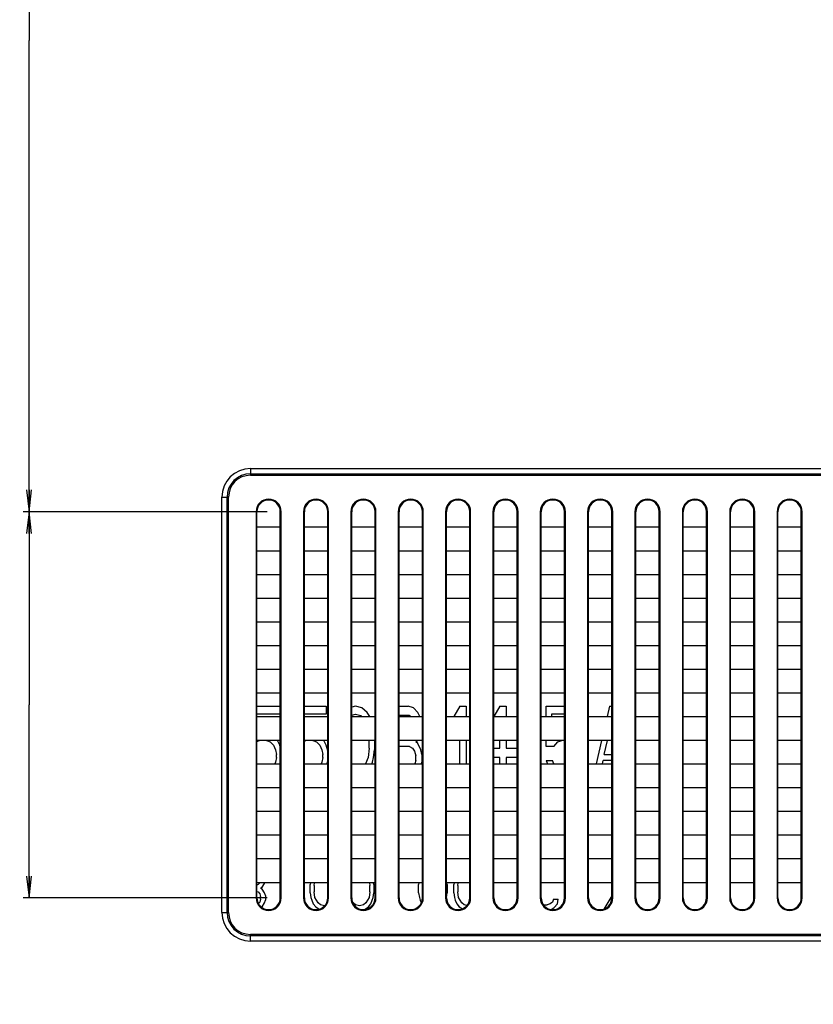
# Model space of a CAD drawing. Units: millimetres. Extents: x 0 to 5000, y 0 to 2000.
# Drawn here: x 3280 to 3389, y 1169 to 1305 of the extents above; entities that cross this region are included whole.
import ezdxf

# ---------------------------------------------------------------- set-up
doc = ezdxf.new("R2010")
doc.units = ezdxf.units.MM
doc.header["$LTSCALE"] = 275
doc.layers.get('0').update_dxf_attribs({"linetype": 'CONTINUOUS'})
for name, color, linetype in [('7_ALL_FEATURES', 7, 'CONTINUOUS'), ('DEF_DRAFT_DIM', 7, 'CONTINUOUS'), ('DEF_DRAFT_ENTITY', 7, 'CONTINUOUS')]:
    doc.layers.add(name, color=color, linetype=linetype)
doc.styles.get("Standard").update_dxf_attribs({"font": 'txt', "width": 0.8})
doc.dimstyles.new('DIMSTYLE_1', dxfattribs={"dimtxt": 7, "dimasz": 3, "dimexe": 0.8, "dimexo": 0.2, "dimgap": 1.75, "dimtad": 1, "dimdsep": 46, "dimtxsty": 'Standard', "dimblk": 'OPEN', "dimblk1": 'OPEN', "dimblk2": 'OPEN', "dimcen": 0.09, "dimadec": 0, "dimazin": 0, "dimtp": 0.1, "dimtm": 0.1, "dimtfac": 1, "dimtofl": 0, "dimtmove": 0, "dimatfit": 3, "dimldrblk": 'OPEN', "dimfxl": 1, "dimtolj": 1, "dimarcsym": 0})

# ---------------------------------------------------------------- blocks, each defined once
blk = doc.blocks.new('_OPEN')
at = {"color": 0, "linetype": 'ByBlock'}
for p, q in [((0, 0), (-1, 0.117)), ((-1, -0.117), (0, 0)), ((-1, 0), (0, 0))]:
    blk.add_line(p, q, dxfattribs=at)
blk = doc.blocks.new('*D13')
at = {"layer": 'DEF_DRAFT_DIM', "color": 2, "linetype": 'Continuous'}
for p, q in [((3104.72, 1366.32), (3036.97, 1366.32)), ((3037.77, 1366.32), (3037.77, 1189.04)), ((3037.77, 1011.76), (3037.77, 1189.04)), ((3674.22, 1011.76), (3036.97, 1011.76))]:
    blk.add_line(p, q, dxfattribs=at)
at = {"layer": 'DEF_DRAFT_DIM', "color": 2, "linetype": 'Continuous', "xscale": 3, "yscale": 3, "zscale": 3}
for p, rotation in [((3037.77, 1366.32), 90), ((3037.77, 1011.76), 270)]:
    blk.add_blockref('_OPEN', p, dxfattribs=dict(at, rotation=rotation))
blk = doc.blocks.new('*D16')
at = {"layer": 'DEF_DRAFT_DIM', "color": 2, "linetype": 'Continuous'}
for p, q in [((3281.18, 1366.32), (3282.12, 1366.32)), ((3281.32, 1366.32), (3281.32, 1301.69)), ((3281.32, 1237.06), (3281.32, 1301.69)), ((3314.01, 1237.06), (3280.52, 1237.06))]:
    blk.add_line(p, q, dxfattribs=at)
at = {"layer": 'DEF_DRAFT_DIM', "color": 2, "linetype": 'Continuous', "xscale": 3, "yscale": 3, "zscale": 3}
for p, rotation in [((3281.32, 1366.32), 90), ((3281.32, 1237.06), 270)]:
    blk.add_blockref('_OPEN', p, dxfattribs=dict(at, rotation=rotation))
blk = doc.blocks.new('*D17')
at = {"layer": 'DEF_DRAFT_DIM', "color": 2, "linetype": 'Continuous'}
for p, q in [((3314.01, 1237.06), (3280.52, 1237.06)), ((3281.32, 1237.06), (3281.32, 1210.56)), ((3281.32, 1184.06), (3281.32, 1210.56)), ((3314.01, 1184.06), (3280.52, 1184.06))]:
    blk.add_line(p, q, dxfattribs=at)
at = {"layer": 'DEF_DRAFT_DIM', "color": 2, "linetype": 'Continuous', "xscale": 3, "yscale": 3, "zscale": 3}
for p, rotation in [((3281.32, 1237.06), 90), ((3281.32, 1184.06), 270)]:
    blk.add_blockref('_OPEN', p, dxfattribs=dict(at, rotation=rotation))
blk = doc.blocks.new('*D30')
at = {"layer": 'DEF_DRAFT_DIM', "color": 2, "linetype": 'Continuous'}
for p, q in [((3096.02, 1357.99), (3096.02, 1431.69)), ((3096.02, 1430.89), (3385.24, 1430.89)), ((3674.46, 1430.89), (3385.24, 1430.89)), ((3674.46, 1011.96), (3674.46, 1431.69))]:
    blk.add_line(p, q, dxfattribs=at)
at = {"layer": 'DEF_DRAFT_DIM', "color": 2, "linetype": 'Continuous', "xscale": 3, "yscale": 3, "zscale": 3, "rotation": 180}
blk.add_blockref('_OPEN', (3096.02, 1430.89), dxfattribs=at)
at = {"layer": 'DEF_DRAFT_DIM', "color": 2, "linetype": 'Continuous', "xscale": 3, "yscale": 3, "zscale": 3}
blk.add_blockref('_OPEN', (3674.46, 1430.89), dxfattribs=at)

msp = doc.modelspace()

# ---------------------------------------------------------------- linework, layer by layer
at = {"layer": '7_ALL_FEATURES', "color": 7, "linetype": 'Continuous'}
for p, q in [((3311.71, 1242.977), (4337.21, 1242.977)), ((3311.71, 1242.977), (3311.71, 1242.063)), ((3311.71, 1242.27), (4337.21, 1242.27)), ((3311.71, 1242.063), (4337.21, 1242.063)), ((3307.796, 1239.063), (3308.71, 1239.063)), ((3307.796, 1182.063), (3307.796, 1239.063)), ((3308.503, 1182.063), (3308.503, 1239.063)), ((3308.71, 1182.063), (3308.71, 1239.063)), ((3312.487, 1237.063), (3312.61, 1237.063)), ((3312.487, 1237.063), (3312.487, 1184.063)), ((3312.61, 1184.063), (3312.61, 1237.063)), ((3315.933, 1237.063), (3315.81, 1237.063)), ((3315.81, 1184.063), (3315.81, 1237.063)), ((3315.933, 1184.063), (3315.933, 1237.063)), ((3318.987, 1237.063), (3319.11, 1237.063)), ((3318.987, 1237.063), (3318.987, 1184.063)), ((3319.11, 1184.063), (3319.11, 1237.063)), ((3322.433, 1237.063), (3322.31, 1237.063)), ((3322.31, 1184.063), (3322.31, 1237.063)), ((3322.433, 1184.063), (3322.433, 1237.063)), ((3325.487, 1237.063), (3325.61, 1237.063)), ((3325.487, 1237.063), (3325.487, 1184.063)), ((3325.61, 1184.063), (3325.61, 1237.063)), ((3328.933, 1237.063), (3328.81, 1237.063)), ((3328.81, 1184.063), (3328.81, 1237.063)), ((3328.933, 1184.063), (3328.933, 1237.063)), ((3331.987, 1237.063), (3332.11, 1237.063)), ((3331.987, 1237.063), (3331.987, 1184.063)), ((3332.11, 1184.063), (3332.11, 1237.063)), ((3335.433, 1237.063), (3335.31, 1237.063)), ((3335.31, 1184.063), (3335.31, 1237.063)), ((3335.433, 1184.063), (3335.433, 1237.063)), ((3338.487, 1237.063), (3338.61, 1237.063)), ((3338.487, 1237.063), (3338.487, 1184.063)), ((3338.61, 1184.063), (3338.61, 1237.063)), ((3341.933, 1237.063), (3341.81, 1237.063)), ((3341.81, 1184.063), (3341.81, 1237.063)), ((3341.933, 1184.063), (3341.933, 1237.063)), ((3344.987, 1237.063), (3345.11, 1237.063)), ((3344.987, 1237.063), (3344.987, 1184.063)), ((3345.11, 1184.063), (3345.11, 1237.063)), ((3348.433, 1237.063), (3348.31, 1237.063)), ((3348.31, 1184.063), (3348.31, 1237.063)), ((3348.433, 1184.063), (3348.433, 1237.063)), ((3351.487, 1237.063), (3351.61, 1237.063)), ((3351.487, 1237.063), (3351.487, 1184.063)), ((3351.61, 1184.063), (3351.61, 1237.063)), ((3354.933, 1237.063), (3354.81, 1237.063)), ((3354.81, 1184.063), (3354.81, 1237.063)), ((3354.933, 1184.063), (3354.933, 1237.063)), ((3357.987, 1237.063), (3358.11, 1237.063)), ((3357.987, 1237.063), (3357.987, 1184.063)), ((3358.11, 1184.063), (3358.11, 1237.063)), ((3361.433, 1237.063), (3361.31, 1237.063)), ((3361.31, 1184.063), (3361.31, 1237.063)), ((3361.433, 1184.063), (3361.433, 1237.063)), ((3364.487, 1237.063), (3364.61, 1237.063)), ((3364.487, 1237.063), (3364.487, 1184.063)), ((3364.61, 1184.063), (3364.61, 1237.063)), ((3367.933, 1237.063), (3367.81, 1237.063)), ((3367.81, 1184.063), (3367.81, 1237.063)), ((3367.933, 1184.063), (3367.933, 1237.063)), ((3370.987, 1237.063), (3371.11, 1237.063)), ((3370.987, 1237.063), (3370.987, 1184.063)), ((3371.11, 1184.063), (3371.11, 1237.063)), ((3374.433, 1237.063), (3374.31, 1237.063)), ((3374.31, 1184.063), (3374.31, 1237.063)), ((3374.433, 1184.063), (3374.433, 1237.063)), ((3377.487, 1237.063), (3377.61, 1237.063)), ((3377.487, 1237.063), (3377.487, 1184.063)), ((3377.61, 1184.063), (3377.61, 1237.063)), ((3380.933, 1237.063), (3380.81, 1237.063)), ((3380.81, 1184.063), (3380.81, 1237.063)), ((3380.933, 1184.063), (3380.933, 1237.063)), ((3383.987, 1237.063), (3384.11, 1237.063)), ((3383.987, 1237.063), (3383.987, 1184.063)), ((3384.11, 1184.063), (3384.11, 1237.063)), ((3387.433, 1237.063), (3387.31, 1237.063)), ((3387.31, 1184.063), (3387.31, 1237.063)), ((3387.433, 1184.063), (3387.433, 1237.063)), ((3312.61, 1234.963), (3315.81, 1234.963)), ((3319.11, 1234.963), (3322.31, 1234.963)), ((3325.61, 1234.963), (3328.81, 1234.963)), ((3332.11, 1234.963), (3335.31, 1234.963)), ((3338.61, 1234.963), (3341.81, 1234.963)), ((3345.11, 1234.963), (3348.31, 1234.963)), ((3351.61, 1234.963), (3354.81, 1234.963)), ((3358.11, 1234.963), (3361.31, 1234.963)), ((3364.61, 1234.963), (3367.81, 1234.963)), ((3371.11, 1234.963), (3374.31, 1234.963)), ((3377.61, 1234.963), (3380.81, 1234.963)), ((3384.11, 1234.963), (3387.31, 1234.963)), ((3315.81, 1231.663), (3312.61, 1231.663)), ((3322.31, 1231.663), (3319.11, 1231.663)), ((3328.81, 1231.663), (3325.61, 1231.663)), ((3335.31, 1231.663), (3332.11, 1231.663)), ((3341.81, 1231.663), (3338.61, 1231.663)), ((3348.31, 1231.663), (3345.11, 1231.663)), ((3354.81, 1231.663), (3351.61, 1231.663)), ((3361.31, 1231.663), (3358.11, 1231.663)), ((3367.81, 1231.663), (3364.61, 1231.663)), ((3374.31, 1231.663), (3371.11, 1231.663)), ((3380.81, 1231.663), (3377.61, 1231.663)), ((3387.31, 1231.663), (3384.11, 1231.663)), ((3312.61, 1228.463), (3315.81, 1228.463)), ((3319.11, 1228.463), (3322.31, 1228.463)), ((3325.61, 1228.463), (3328.81, 1228.463)), ((3332.11, 1228.463), (3335.31, 1228.463)), ((3338.61, 1228.463), (3341.81, 1228.463)), ((3345.11, 1228.463), (3348.31, 1228.463)), ((3351.61, 1228.463), (3354.81, 1228.463)), ((3358.11, 1228.463), (3361.31, 1228.463)), ((3364.61, 1228.463), (3367.81, 1228.463)), ((3371.11, 1228.463), (3374.31, 1228.463)), ((3377.61, 1228.463), (3380.81, 1228.463)), ((3384.11, 1228.463), (3387.31, 1228.463)), ((3315.81, 1225.163), (3312.61, 1225.163)), ((3322.31, 1225.163), (3319.11, 1225.163)), ((3328.81, 1225.163), (3325.61, 1225.163)), ((3335.31, 1225.163), (3332.11, 1225.163)), ((3341.81, 1225.163), (3338.61, 1225.163)), ((3348.31, 1225.163), (3345.11, 1225.163)), ((3354.81, 1225.163), (3351.61, 1225.163)), ((3361.31, 1225.163), (3358.11, 1225.163)), ((3367.81, 1225.163), (3364.61, 1225.163)), ((3374.31, 1225.163), (3371.11, 1225.163)), ((3380.81, 1225.163), (3377.61, 1225.163)), ((3387.31, 1225.163), (3384.11, 1225.163)), ((3312.61, 1221.963), (3315.81, 1221.963)), ((3319.11, 1221.963), (3322.31, 1221.963)), ((3325.61, 1221.963), (3328.81, 1221.963)), ((3332.11, 1221.963), (3335.31, 1221.963)), ((3338.61, 1221.963), (3341.81, 1221.963)), ((3345.11, 1221.963), (3348.31, 1221.963)), ((3351.61, 1221.963), (3354.81, 1221.963)), ((3358.11, 1221.963), (3361.31, 1221.963)), ((3364.61, 1221.963), (3367.81, 1221.963)), ((3371.11, 1221.963), (3374.31, 1221.963)), ((3377.61, 1221.963), (3380.81, 1221.963)), ((3384.11, 1221.963), (3387.31, 1221.963)), ((3315.81, 1218.663), (3312.61, 1218.663)), ((3322.31, 1218.663), (3319.11, 1218.663)), ((3328.81, 1218.663), (3325.61, 1218.663)), ((3335.31, 1218.663), (3332.11, 1218.663)), ((3341.81, 1218.663), (3338.61, 1218.663)), ((3348.31, 1218.663), (3345.11, 1218.663)), ((3354.81, 1218.663), (3351.61, 1218.663)), ((3361.31, 1218.663), (3358.11, 1218.663)), ((3367.81, 1218.663), (3364.61, 1218.663)), ((3374.31, 1218.663), (3371.11, 1218.663)), ((3380.81, 1218.663), (3377.61, 1218.663)), ((3387.31, 1218.663), (3384.11, 1218.663)), ((3312.61, 1215.463), (3315.81, 1215.463)), ((3319.11, 1215.463), (3322.31, 1215.463)), ((3325.61, 1215.463), (3328.81, 1215.463)), ((3332.11, 1215.463), (3335.31, 1215.463)), ((3338.61, 1215.463), (3341.81, 1215.463)), ((3345.11, 1215.463), (3348.31, 1215.463)), ((3351.61, 1215.463), (3354.81, 1215.463)), ((3358.11, 1215.463), (3361.31, 1215.463)), ((3364.61, 1215.463), (3367.81, 1215.463)), ((3371.11, 1215.463), (3374.31, 1215.463)), ((3377.61, 1215.463), (3380.81, 1215.463)), ((3384.11, 1215.463), (3387.31, 1215.463)), ((3315.81, 1212.163), (3312.61, 1212.163)), ((3322.31, 1212.163), (3319.11, 1212.163)), ((3328.81, 1212.163), (3325.61, 1212.163)), ((3335.31, 1212.163), (3332.11, 1212.163)), ((3341.81, 1212.163), (3338.61, 1212.163)), ((3348.31, 1212.163), (3345.11, 1212.163)), ((3354.81, 1212.163), (3351.61, 1212.163)), ((3361.31, 1212.163), (3358.11, 1212.163)), ((3367.81, 1212.163), (3364.61, 1212.163)), ((3374.31, 1212.163), (3371.11, 1212.163)), ((3380.81, 1212.163), (3377.61, 1212.163)), ((3387.31, 1212.163), (3384.11, 1212.163)), ((3312.61, 1208.963), (3315.81, 1208.963)), ((3319.11, 1208.963), (3322.31, 1208.963)), ((3325.61, 1208.963), (3328.81, 1208.963)), ((3332.11, 1208.963), (3335.31, 1208.963)), ((3338.61, 1208.963), (3341.81, 1208.963)), ((3345.11, 1208.963), (3348.31, 1208.963)), ((3351.61, 1208.963), (3354.81, 1208.963)), ((3358.11, 1208.963), (3361.31, 1208.963)), ((3364.61, 1208.963), (3367.81, 1208.963)), ((3371.11, 1208.963), (3374.31, 1208.963)), ((3377.61, 1208.963), (3380.81, 1208.963)), ((3384.11, 1208.963), (3387.31, 1208.963)), ((3315.81, 1205.663), (3312.61, 1205.663)), ((3322.31, 1205.663), (3319.11, 1205.663)), ((3328.81, 1205.663), (3325.61, 1205.663)), ((3335.31, 1205.663), (3332.11, 1205.663)), ((3341.81, 1205.663), (3338.61, 1205.663)), ((3348.31, 1205.663), (3345.11, 1205.663)), ((3354.81, 1205.663), (3351.61, 1205.663)), ((3361.31, 1205.663), (3358.11, 1205.663)), ((3367.81, 1205.663), (3364.61, 1205.663)), ((3374.31, 1205.663), (3371.11, 1205.663)), ((3380.81, 1205.663), (3377.61, 1205.663)), ((3387.31, 1205.663), (3384.11, 1205.663)), ((3312.61, 1202.463), (3315.81, 1202.463)), ((3319.11, 1202.463), (3322.31, 1202.463)), ((3325.61, 1202.463), (3328.81, 1202.463)), ((3332.11, 1202.463), (3335.31, 1202.463)), ((3338.61, 1202.463), (3341.81, 1202.463)), ((3345.11, 1202.463), (3348.31, 1202.463)), ((3351.61, 1202.463), (3354.81, 1202.463)), ((3358.11, 1202.463), (3361.31, 1202.463)), ((3364.61, 1202.463), (3367.81, 1202.463)), ((3371.11, 1202.463), (3374.31, 1202.463)), ((3377.61, 1202.463), (3380.81, 1202.463)), ((3384.11, 1202.463), (3387.31, 1202.463)), ((3315.81, 1199.163), (3312.61, 1199.163)), ((3322.31, 1199.163), (3319.11, 1199.163)), ((3328.81, 1199.163), (3325.61, 1199.163)), ((3335.31, 1199.163), (3332.11, 1199.163)), ((3341.81, 1199.163), (3338.61, 1199.163)), ((3348.31, 1199.163), (3345.11, 1199.163)), ((3354.81, 1199.163), (3351.61, 1199.163)), ((3361.31, 1199.163), (3358.11, 1199.163)), ((3367.81, 1199.163), (3364.61, 1199.163)), ((3374.31, 1199.163), (3371.11, 1199.163)), ((3380.81, 1199.163), (3377.61, 1199.163)), ((3387.31, 1199.163), (3384.11, 1199.163)), ((3312.61, 1195.963), (3315.81, 1195.963)), ((3319.11, 1195.963), (3322.31, 1195.963)), ((3325.61, 1195.963), (3328.81, 1195.963)), ((3332.11, 1195.963), (3335.31, 1195.963)), ((3338.61, 1195.963), (3341.81, 1195.963)), ((3345.11, 1195.963), (3348.31, 1195.963)), ((3351.61, 1195.963), (3354.81, 1195.963)), ((3358.11, 1195.963), (3361.31, 1195.963)), ((3364.61, 1195.963), (3367.81, 1195.963)), ((3371.11, 1195.963), (3374.31, 1195.963)), ((3377.61, 1195.963), (3380.81, 1195.963)), ((3384.11, 1195.963), (3387.31, 1195.963)), ((3315.81, 1192.663), (3312.61, 1192.663)), ((3322.31, 1192.663), (3319.11, 1192.663)), ((3328.81, 1192.663), (3325.61, 1192.663)), ((3335.31, 1192.663), (3332.11, 1192.663)), ((3341.81, 1192.663), (3338.61, 1192.663)), ((3348.31, 1192.663), (3345.11, 1192.663)), ((3354.81, 1192.663), (3351.61, 1192.663)), ((3361.31, 1192.663), (3358.11, 1192.663)), ((3367.81, 1192.663), (3364.61, 1192.663)), ((3374.31, 1192.663), (3371.11, 1192.663)), ((3380.81, 1192.663), (3377.61, 1192.663)), ((3387.31, 1192.663), (3384.11, 1192.663)), ((3312.61, 1189.463), (3315.81, 1189.463)), ((3319.11, 1189.463), (3322.31, 1189.463)), ((3325.61, 1189.463), (3328.81, 1189.463)), ((3332.11, 1189.463), (3335.31, 1189.463)), ((3338.61, 1189.463), (3341.81, 1189.463)), ((3345.11, 1189.463), (3348.31, 1189.463)), ((3351.61, 1189.463), (3354.81, 1189.463)), ((3358.11, 1189.463), (3361.31, 1189.463)), ((3364.61, 1189.463), (3367.81, 1189.463)), ((3371.11, 1189.463), (3374.31, 1189.463)), ((3377.61, 1189.463), (3380.81, 1189.463)), ((3384.11, 1189.463), (3387.31, 1189.463)), ((3315.81, 1186.163), (3312.61, 1186.163)), ((3322.31, 1186.163), (3319.11, 1186.163)), ((3328.81, 1186.163), (3325.61, 1186.163)), ((3335.31, 1186.163), (3332.11, 1186.163)), ((3341.81, 1186.163), (3338.61, 1186.163)), ((3348.31, 1186.163), (3345.11, 1186.163)), ((3354.81, 1186.163), (3351.61, 1186.163)), ((3361.31, 1186.163), (3358.11, 1186.163)), ((3367.81, 1186.163), (3364.61, 1186.163)), ((3374.31, 1186.163), (3371.11, 1186.163)), ((3380.81, 1186.163), (3377.61, 1186.163)), ((3387.31, 1186.163), (3384.11, 1186.163)), ((3312.487, 1184.063), (3312.61, 1184.063)), ((3315.933, 1184.063), (3315.81, 1184.063)), ((3318.987, 1184.063), (3319.11, 1184.063)), ((3322.433, 1184.063), (3322.31, 1184.063)), ((3325.487, 1184.063), (3325.61, 1184.063)), ((3328.933, 1184.063), (3328.81, 1184.063)), ((3331.987, 1184.063), (3332.11, 1184.063)), ((3335.433, 1184.063), (3335.31, 1184.063)), ((3338.487, 1184.063), (3338.61, 1184.063)), ((3341.933, 1184.063), (3341.81, 1184.063)), ((3344.987, 1184.063), (3345.11, 1184.063)), ((3348.433, 1184.063), (3348.31, 1184.063)), ((3351.487, 1184.063), (3351.61, 1184.063)), ((3354.933, 1184.063), (3354.81, 1184.063)), ((3357.987, 1184.063), (3358.11, 1184.063)), ((3361.433, 1184.063), (3361.31, 1184.063)), ((3364.487, 1184.063), (3364.61, 1184.063)), ((3367.933, 1184.063), (3367.81, 1184.063)), ((3370.987, 1184.063), (3371.11, 1184.063)), ((3374.433, 1184.063), (3374.31, 1184.063)), ((3377.487, 1184.063), (3377.61, 1184.063)), ((3380.933, 1184.063), (3380.81, 1184.063)), ((3383.987, 1184.063), (3384.11, 1184.063)), ((3387.433, 1184.063), (3387.31, 1184.063)), ((3307.796, 1182.063), (3308.71, 1182.063)), ((4337.21, 1179.063), (3311.71, 1179.063)), ((3311.71, 1178.149), (3311.71, 1179.063)), ((4337.21, 1178.856), (3311.71, 1178.856)), ((4337.21, 1178.149), (3311.71, 1178.149))]:
    msp.add_line(p, q, dxfattribs=at)
for centre, radius, start, end in [((3311.71, 1239.063), 3.914, 90, 180), ((3311.71, 1239.063), 3.207, 90, 180), ((3311.71, 1239.063), 3, 90, 180), ((3314.21, 1237.063), 1.723, 0, 180), ((3320.71, 1237.063), 1.723, 0, 180), ((3327.21, 1237.063), 1.723, 0, 180), ((3333.71, 1237.063), 1.723, 0, 180), ((3340.21, 1237.063), 1.723, 0, 180), ((3346.71, 1237.063), 1.723, 0, 180), ((3353.21, 1237.063), 1.723, 0, 180), ((3359.71, 1237.063), 1.723, 0, 180), ((3366.21, 1237.063), 1.723, 0, 180), ((3372.71, 1237.063), 1.723, 0, 180), ((3379.21, 1237.063), 1.723, 0, 180), ((3385.71, 1237.063), 1.723, 0, 180), ((3314.21, 1237.063), 1.6, 0, 180), ((3320.71, 1237.063), 1.6, 0, 180), ((3327.21, 1237.063), 1.6, 0, 180), ((3333.71, 1237.063), 1.6, 0, 180), ((3340.21, 1237.063), 1.6, 0, 180), ((3346.71, 1237.063), 1.6, 0, 180), ((3353.21, 1237.063), 1.6, 0, 180), ((3359.71, 1237.063), 1.6, 0, 180), ((3366.21, 1237.063), 1.6, 0, 180), ((3372.71, 1237.063), 1.6, 0, 180), ((3379.21, 1237.063), 1.6, 0, 180), ((3385.71, 1237.063), 1.6, 0, 180), ((3314.21, 1184.063), 1.723, 180, 360), ((3314.21, 1184.063), 1.6, 180, 360), ((3320.71, 1184.063), 1.723, 180, 360), ((3320.71, 1184.063), 1.6, 180, 360), ((3327.21, 1184.063), 1.723, 180, 360), ((3327.21, 1184.063), 1.6, 180, 360), ((3333.71, 1184.063), 1.723, 180, 360), ((3333.71, 1184.063), 1.6, 180, 360), ((3340.21, 1184.063), 1.723, 180, 360), ((3340.21, 1184.063), 1.6, 180, 360), ((3346.71, 1184.063), 1.723, 180, 360), ((3346.71, 1184.063), 1.6, 180, 360), ((3353.21, 1184.063), 1.723, 180, 360), ((3353.21, 1184.063), 1.6, 180, 360), ((3359.71, 1184.063), 1.723, 180, 360), ((3359.71, 1184.063), 1.6, 180, 360), ((3366.21, 1184.063), 1.723, 180, 360), ((3366.21, 1184.063), 1.6, 180, 360), ((3372.71, 1184.063), 1.723, 180, 360), ((3372.71, 1184.063), 1.6, 180, 360), ((3379.21, 1184.063), 1.723, 180, 360), ((3379.21, 1184.063), 1.6, 180, 360), ((3385.71, 1184.063), 1.723, 180, 360), ((3385.71, 1184.063), 1.6, 180, 360), ((3311.71, 1182.063), 3.914, 180, 270), ((3311.71, 1182.063), 3.207, 180, 270), ((3311.71, 1182.063), 3, 180, 270)]:
    msp.add_arc(centre, radius, start, end, dxfattribs=at)
at = {"layer": 'DEF_DRAFT_ENTITY', "color": 7, "linetype": 'Continuous'}
for p, q in [((3312.61, 1210.363), (3315.737, 1210.363)), ((3315.737, 1210.363), (3315.737, 1209.299)), ((3319.11, 1210.363), (3322.099, 1210.363)), ((3322.099, 1210.363), (3322.099, 1209.299)), ((3326.147, 1210.363), (3325.61, 1210.231)), ((3327.014, 1210.15), (3326.147, 1210.363)), ((3332.11, 1210.363), (3333.376, 1210.363)), ((3334.099, 1210.15), (3333.376, 1210.363)), ((3340.46, 1210.363), (3339.645, 1208.963)), ((3340.46, 1210.363), (3341.328, 1210.363)), ((3341.328, 1210.363), (3341.328, 1208.963)), ((3345.954, 1210.363), (3345.109, 1208.963)), ((3345.954, 1210.363), (3346.821, 1210.363)), ((3346.821, 1210.363), (3346.821, 1208.963)), ((3352.315, 1210.363), (3354.81, 1210.363)), ((3352.315, 1208.963), (3352.315, 1210.363)), ((3360.99, 1210.363), (3360.666, 1208.963)), ((3360.99, 1210.363), (3361.31, 1210.363)), ((3315.737, 1209.299), (3312.61, 1209.299)), ((3322.099, 1209.299), (3319.11, 1209.299)), ((3325.61, 1209.141), (3326.147, 1209.299)), ((3326.147, 1209.299), (3326.87, 1209.086)), ((3326.87, 1209.086), (3326.995, 1208.963)), ((3327.737, 1209.512), (3327.014, 1210.15)), ((3328.11, 1208.963), (3327.737, 1209.512)), ((3333.52, 1209.086), (3332.11, 1209.086)), ((3333.52, 1209.086), (3333.772, 1208.963)), ((3334.677, 1209.512), (3334.099, 1210.15)), ((3334.957, 1208.963), (3334.677, 1209.512)), ((3354.81, 1209.299), (3353.038, 1209.299)), ((3353.038, 1209.299), (3353.038, 1208.963)), ((3312.61, 1205.542), (3312.938, 1205.663)), ((3313.91, 1205.663), (3314.436, 1205.469)), ((3314.436, 1205.469), (3314.87, 1205.044)), ((3314.87, 1205.044), (3315.159, 1204.405)), ((3315.737, 1205.044), (3315.422, 1205.663)), ((3315.81, 1204.775), (3315.737, 1205.044)), ((3319.11, 1205.593), (3319.3, 1205.663)), ((3320.271, 1205.663), (3320.797, 1205.469)), ((3320.797, 1205.469), (3321.231, 1205.044)), ((3321.231, 1205.044), (3321.52, 1204.405)), ((3322.099, 1205.044), (3321.783, 1205.663)), ((3322.31, 1204.266), (3322.099, 1205.044)), ((3328.026, 1204.618), (3328.026, 1205.663)), ((3328.749, 1205.663), (3328.749, 1204.405)), ((3334.388, 1205.469), (3334.651, 1205.663)), ((3334.677, 1205.256), (3334.388, 1205.469)), ((3335.111, 1204.405), (3334.677, 1205.256)), ((3340.46, 1202.463), (3340.46, 1205.663)), ((3341.328, 1205.663), (3341.328, 1202.463)), ((3345.954, 1204.618), (3345.954, 1205.663)), ((3346.821, 1205.663), (3346.821, 1204.618)), ((3352.315, 1204.831), (3352.315, 1205.663)), ((3353.328, 1204.831), (3353.906, 1205.469)), ((3353.906, 1205.469), (3354.432, 1205.663)), ((3359.903, 1205.663), (3359.163, 1202.463)), ((3360.267, 1203.767), (3360.697, 1205.663)), ((3315.159, 1204.405), (3315.303, 1203.767)), ((3315.303, 1203.341), (3315.303, 1203.767)), ((3321.52, 1204.405), (3321.665, 1203.767)), ((3321.665, 1203.341), (3321.665, 1203.767)), ((3328.026, 1204.618), (3327.882, 1203.341)), ((3328.605, 1203.341), (3328.749, 1204.405)), ((3333.52, 1204.831), (3332.11, 1204.831)), ((3333.52, 1204.831), (3333.954, 1204.618)), ((3333.954, 1204.618), (3334.243, 1204.193)), ((3334.243, 1204.193), (3334.388, 1203.554)), ((3335.255, 1203.767), (3335.111, 1204.405)), ((3335.255, 1203.767), (3335.255, 1202.703)), ((3345.11, 1204.618), (3345.954, 1204.618)), ((3346.821, 1204.618), (3348.267, 1204.618)), ((3348.267, 1204.618), (3348.267, 1203.341)), ((3353.328, 1204.831), (3352.315, 1204.831)), ((3360.267, 1203.767), (3361.31, 1203.767)), ((3315.159, 1202.703), (3315.05, 1202.463)), ((3315.303, 1203.341), (3315.159, 1202.703)), ((3321.52, 1202.703), (3321.411, 1202.463)), ((3321.665, 1203.341), (3321.52, 1202.703)), ((3322.207, 1202.463), (3322.31, 1202.843)), ((3327.882, 1203.341), (3327.484, 1202.463)), ((3328.378, 1202.463), (3328.46, 1202.703)), ((3328.46, 1202.703), (3328.605, 1203.341)), ((3334.388, 1202.916), (3334.285, 1202.463)), ((3334.388, 1202.916), (3334.388, 1203.554)), ((3335.201, 1202.463), (3335.255, 1202.703)), ((3345.954, 1203.341), (3345.11, 1203.341)), ((3345.954, 1202.463), (3345.954, 1203.341)), ((3348.267, 1203.341), (3346.821, 1203.341)), ((3346.821, 1203.341), (3346.821, 1202.463)), ((3352.315, 1202.916), (3353.183, 1202.916)), ((3352.315, 1202.916), (3352.469, 1202.463)), ((3353.337, 1202.463), (3353.183, 1202.916)), ((3360.02, 1202.463), (3360.123, 1202.916)), ((3361.31, 1202.916), (3360.123, 1202.916)), ((3313, 1186.159), (3312.781, 1185.906)), ((3313.657, 1186.033), (3313.695, 1186.163)), ((3319.942, 1186.163), (3319.898, 1185.906)), ((3320.445, 1185.78), (3320.501, 1186.163)), ((3328.054, 1186.163), (3328.11, 1185.78)), ((3328.657, 1185.906), (3328.613, 1186.163)), ((3334.833, 1186.163), (3334.789, 1185.906)), ((3338.73, 1185.906), (3338.686, 1186.163)), ((3339.65, 1186.163), (3339.606, 1185.906)), ((3340.153, 1185.78), (3340.209, 1186.163)), ((3312.781, 1185.906), (3312.61, 1185.84)), ((3312.61, 1184.96), (3312.781, 1184.894)), ((3312.781, 1184.894), (3313, 1184.641)), ((3313.11, 1185.4), (3313.329, 1185.527)), ((3313.329, 1185.273), (3313.11, 1185.4)), ((3313.329, 1185.527), (3313.657, 1186.033)), ((3313.657, 1184.767), (3313.329, 1185.273)), ((3313.767, 1184.388), (3313.657, 1184.767)), ((3319.898, 1184.767), (3319.898, 1185.906)), ((3319.898, 1184.767), (3320.007, 1184.134)), ((3320.445, 1185.78), (3320.445, 1184.894)), ((3320.555, 1184.134), (3320.445, 1184.894)), ((3328.11, 1184.894), (3328, 1184.134)), ((3328.11, 1184.894), (3328.11, 1185.78)), ((3328.548, 1184.134), (3328.657, 1184.767)), ((3328.657, 1185.906), (3328.657, 1184.767)), ((3334.789, 1184.767), (3334.789, 1185.906)), ((3334.789, 1184.767), (3334.898, 1184.134)), ((3338.621, 1184.134), (3338.73, 1184.767)), ((3338.73, 1185.906), (3338.73, 1184.767)), ((3339.606, 1184.767), (3339.606, 1185.906)), ((3339.606, 1184.767), (3339.716, 1184.134)), ((3340.153, 1185.78), (3340.153, 1184.894)), ((3340.263, 1184.134), (3340.153, 1184.894)), ((3313, 1183.502), (3312.815, 1183.288)), ((3313, 1184.641), (3313.11, 1184.261)), ((3313.11, 1183.881), (3313, 1183.502)), ((3313.11, 1183.881), (3313.11, 1184.261)), ((3313.329, 1182.869), (3313.657, 1183.375)), ((3313.657, 1183.375), (3313.767, 1183.755)), ((3313.767, 1184.388), (3313.767, 1183.755)), ((3320.007, 1184.134), (3320.117, 1183.755)), ((3320.117, 1183.755), (3320.336, 1183.249)), ((3320.993, 1183.375), (3320.555, 1184.134)), ((3321.321, 1183.122), (3320.993, 1183.375)), ((3325.81, 1183.375), (3325.677, 1183.607)), ((3326.139, 1183.122), (3325.81, 1183.375)), ((3327.562, 1183.375), (3327.234, 1183.122)), ((3328, 1184.134), (3327.562, 1183.375)), ((3328.219, 1183.249), (3328.438, 1183.755)), ((3328.438, 1183.755), (3328.548, 1184.134)), ((3334.898, 1184.134), (3335.007, 1183.755)), ((3335.007, 1183.755), (3335.163, 1183.394)), ((3338.61, 1184.098), (3338.621, 1184.134)), ((3339.716, 1184.134), (3339.825, 1183.755)), ((3339.825, 1183.755), (3340.044, 1183.249)), ((3340.701, 1183.375), (3340.263, 1184.134)), ((3341.029, 1183.122), (3340.701, 1183.375)), ((3353.183, 1183.502), (3352.854, 1183.249)), ((3353.292, 1183.881), (3353.183, 1183.502)), ((3353.292, 1183.881), (3353.949, 1183.881)), ((3353.84, 1183.249), (3353.949, 1183.881)), ((3361.31, 1184.369), (3360.188, 1182.538)), ((3313.242, 1182.794), (3313.329, 1182.869)), ((3320.336, 1183.249), (3320.664, 1182.869)), ((3320.664, 1182.869), (3321.158, 1182.527)), ((3321.869, 1182.995), (3321.321, 1183.122)), ((3321.909, 1183.005), (3321.869, 1182.995)), ((3326.686, 1182.995), (3326.139, 1183.122)), ((3327.234, 1183.122), (3326.686, 1182.995)), ((3327.207, 1182.463), (3327.343, 1182.489)), ((3327.343, 1182.489), (3327.891, 1182.869)), ((3327.891, 1182.869), (3328.219, 1183.249)), ((3340.044, 1183.249), (3340.372, 1182.869)), ((3340.372, 1182.869), (3340.793, 1182.577)), ((3341.43, 1183.029), (3341.029, 1183.122)), ((3351.921, 1183.122), (3352.416, 1183.122)), ((3352.854, 1183.249), (3352.416, 1183.122)), ((3352.95, 1182.486), (3352.964, 1182.489)), ((3352.964, 1182.489), (3353.402, 1182.742)), ((3353.402, 1182.742), (3353.84, 1183.249))]:
    msp.add_line(p, q, dxfattribs=at)

# ---------------------------------------------------------------- dimensions: what is measured, and where the dimension line sits
at = {"layer": 'DEF_DRAFT_DIM', "color": 2, "linetype": 'Continuous'}
dim = msp.add_linear_dim(base=(3674.46, 1430.894), p1=(3096.02, 1357.792), p2=(3674.46, 1011.763), text='578.45', dimstyle='DIMSTYLE_1', dxfattribs=at)
dim.commit()
dim.dimension.update_dxf_attribs({"geometry": '*D30', "text_midpoint": (3368.44, 1430.894), "dimtype": 160})
for base, p1, p2, text, picture, middle in [((3037.769, 1011.763), (3104.918, 1366.323), (3674.421, 1011.763), '354.55', '*D13', (3037.769, 1172.418)), ((3281.315, 1237.063), (3282.315, 1366.323), (3314.21, 1237.063), '129.3', '*D16', (3281.315, 1287.693)), ((3281.315, 1184.063), (3314.21, 1237.063), (3314.21, 1184.063), '53', '*D17', (3281.315, 1204.963))]:
    dim = msp.add_linear_dim(base=base, p1=p1, p2=p2, angle=270, text=text, dimstyle='DIMSTYLE_1', dxfattribs=at)
    dim.commit()
    dim.dimension.update_dxf_attribs({"geometry": picture, "text_midpoint": middle, "dimtype": 160})

doc.saveas('drawing.dxf')
